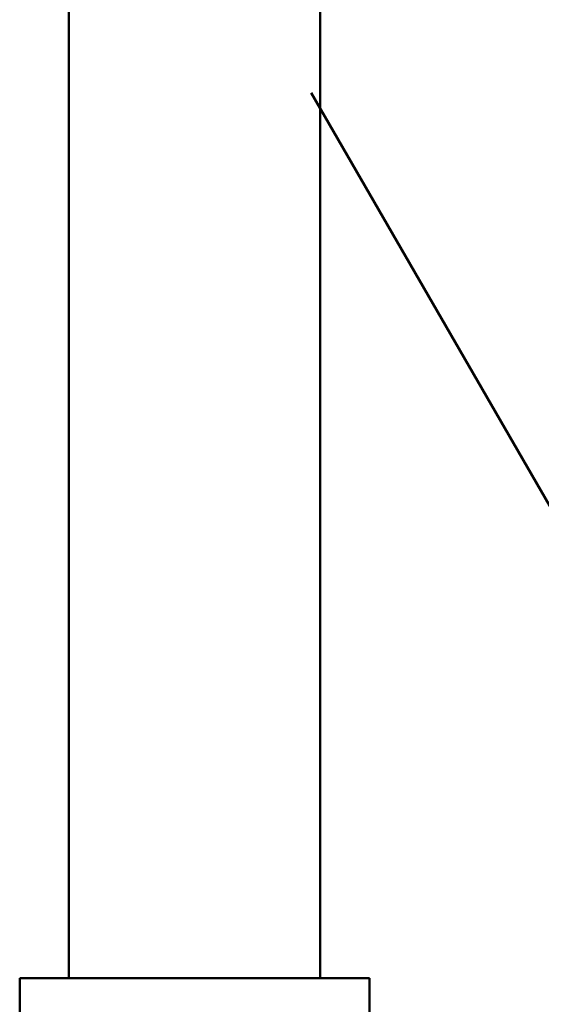
# Model space of a CAD drawing. Units: inches. Extents: x -6165 to -5722, y 8154 to 8548.
# Drawn here: x -5933 to -5909, y 8216 to 8261 of the extents above; entities that cross this region are included whole.
import ezdxf

# ---------------------------------------------------------------- set-up
doc = ezdxf.new("R2010")
doc.units = ezdxf.units.IN
doc.header["$MEASUREMENT"] = 0
doc.layers.add('Vordergrund', color=7, linetype='Continuous')

# ---------------------------------------------------------------- blocks, each defined once
blk = doc.blocks.new('block 47')
at = {"layer": 'Vordergrund', "color": 250, "lineweight": 50}
blk.add_lwpolyline([(-1479.991, 2064.471), (-1477.109, 2059.48)], dxfattribs=at)
blk = doc.blocks.new('block 592')
at = {"layer": 'Vordergrund', "color": 250, "lineweight": 50}
blk.add_lwpolyline([(-1479.887, 2054.347), (-1479.887, 2080.697)], dxfattribs=at)
blk = doc.blocks.new('block 594')
at = {"layer": 'Vordergrund', "color": 250, "lineweight": 50}
blk.add_lwpolyline([(-1482.762, 2054.347), (-1482.762, 2080.697)], dxfattribs=at)
blk = doc.blocks.new('block 845')
at = {"layer": 'Vordergrund', "color": 250, "lineweight": 50}
blk.add_lwpolyline([(-1479.887, 2054.347), (-1479.887, 2072.405)], dxfattribs=at)
blk = doc.blocks.new('block 872')
at = {"layer": 'Vordergrund', "color": 250, "lineweight": 50}
blk.add_lwpolyline([(-1479.325, 2054.347), (-1480.366, 2054.347)], dxfattribs=at)
blk = doc.blocks.new('block 874')
at = {"layer": 'Vordergrund', "color": 250, "lineweight": 50}
blk.add_lwpolyline([(-1480.366, 2054.347), (-1483.325, 2054.347)], dxfattribs=at)
blk = doc.blocks.new('block 875')
at = {"layer": 'Vordergrund', "color": 250, "lineweight": 50}
blk.add_lwpolyline([(-1479.325, 2053.472), (-1479.325, 2054.347)], dxfattribs=at)
blk = doc.blocks.new('block 876')
at = {"layer": 'Vordergrund', "color": 250, "lineweight": 50}
blk.add_lwpolyline([(-1483.325, 2053.472), (-1483.325, 2054.347)], dxfattribs=at)
blk = doc.blocks.new('block 46')
at = {"layer": 'Vordergrund'}
for name in ['block 594', 'block 592', 'block 845', 'block 47', 'block 874', 'block 876', 'block 872', 'block 875']:
    blk.add_blockref(name, (0, 0), dxfattribs=at)

msp = doc.modelspace()

# ---------------------------------------------------------------- block references
at = {"layer": 'Vordergrund', "xscale": 4, "yscale": 4, "zscale": 4}
msp.add_blockref('block 46', (0, 0), dxfattribs=at)

doc.saveas('drawing.dxf')
